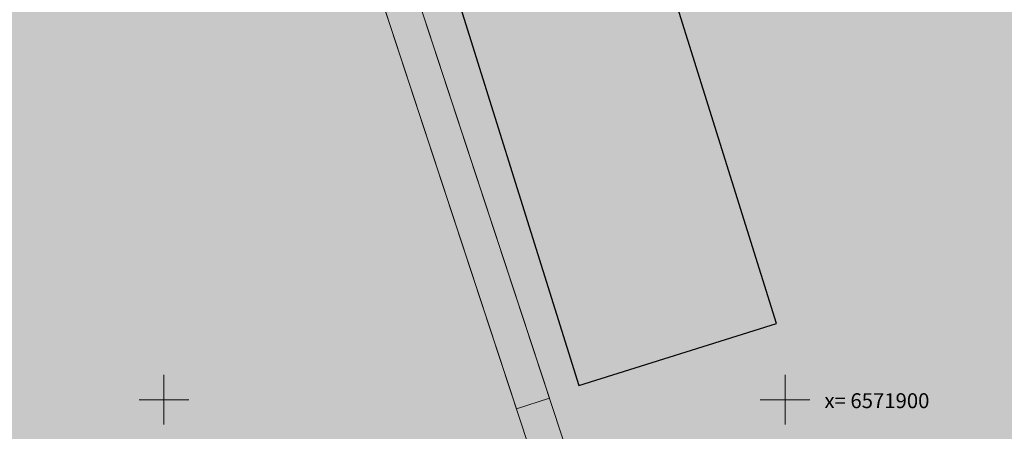
# Model space of a CAD drawing. Units: metres. Extents: x 555798 to 556353, y 6571698 to 6572056.
# Drawn here: x 555838 to 555918, y 6571897 to 6571931 of the extents above; entities that cross this region are included whole.
import ezdxf

# ---------------------------------------------------------------- set-up
doc = ezdxf.new("R2010")
doc.units = ezdxf.units.M
doc.header["$MEASUREMENT"] = 0
for name, color, linetype in [('2D Drafting - General.AR', 7, 'Continuous'), ('Naaberala hooned jms', 7, 'Continuous'), ('Uus üldkasutatav maa', 7, 'Continuous'), ('VORK', 7, 'Continuous')]:
    doc.layers.add(name, color=color, linetype=linetype)
doc.styles.add('GENERATED_STYLE_3', font='txt')

msp = doc.modelspace()

# ---------------------------------------------------------------- hatches: boundary and pattern name
at = {"layer": '2D Drafting - General.AR', "linetype": 'Continuous', "lineweight": 35}
msp.add_hatch(color=59, dxfattribs=at).paths.add_polyline_path([(555884.5989, 6571880.3561), (555846.9988, 6571994.4099), (555849.6592, 6571995.2869), (555887.2593, 6571881.2332)])
at = {"layer": 'Naaberala hooned jms', "linetype": 'Continuous', "lineweight": 35}
msp.add_hatch(color=59, dxfattribs=at).paths.add_polyline_path([(555878.3678, 6571899.2574), (555846.9988, 6571994.4099), (555849.6592, 6571995.2869), (555881.0282, 6571900.1344)])
at = {"layer": 'Uus üldkasutatav maa', "linetype": 'Continuous', "lineweight": 200}
msp.add_hatch(color=167, dxfattribs=at).paths.add_polyline_path([(555797.9998, 6572009.1653), (555800.01, 6571996), (555802.44, 6571980.75), (555804.25, 6571969.8), (555805.15, 6571965.09), (555806.29, 6571959.88), (555808.43, 6571951.42), (555809.77, 6571947.21), (555811.5, 6571941.51), (555813.4, 6571936.51), (555814.74, 6571932.84), (555820.42, 6571919.92), (555829.74, 6571900.72), (555856.34, 6571845.94), (555861.42, 6571836.37), (555859.86, 6571835.61), (555912.68, 6571788.51), (555942.69, 6571769.65), (555941.94, 6571773.46), (555929.5, 6571836.46), (555966.35, 6571853.19), (556042.92, 6571887.04), (556073.48, 6571936.38), (556019.8388, 6572052.0002), (555797.9998, 6572052.0002)])

# ---------------------------------------------------------------- linework, layer by layer
at = {"layer": '2D Drafting - General.AR', "color": 7, "linetype": 'Continuous', "lineweight": 0, "flags": 128}
msp.add_lwpolyline([(555884.5989, 6571880.3561), (555846.9988, 6571994.4099), (555849.6592, 6571995.2869), (555887.2593, 6571881.2332)], close=True, dxfattribs=at)
at = {"layer": 'Naaberala hooned jms', "color": 7, "linetype": 'Continuous', "lineweight": 25}
msp.add_lwpolyline([(555883.4031, 6571901.1472), (555899.3113, 6571906.1249), (555887.5098, 6571943.8417), (555892.108, 6571945.2805), (555889.2179, 6571954.517), (555879.2531, 6571951.399), (555876.1477, 6571961.3235), (555886.1126, 6571964.4415), (555880.3785, 6571982.7671), (555887.6697, 6571985.0486), (555880.2082, 6572008.8951), (555883.6943, 6572009.9859), (555877.0322, 6572031.2773), (555842.2782, 6572020.4028), (555859.4274, 6571965.5955), (555860.7729, 6571966.0165), (555869.5562, 6571937.946), (555871.6807, 6571938.6108)], close=True, dxfattribs=at)
at = {"layer": 'Naaberala hooned jms', "color": 7, "linetype": 'Continuous', "lineweight": 0, "flags": 128}
msp.add_lwpolyline([(555878.3678, 6571899.2574), (555846.9988, 6571994.4099), (555849.6592, 6571995.2869), (555881.0282, 6571900.1344)], close=True, dxfattribs=at)
at = {"layer": 'VORK', "color": 7, "linetype": 'Continuous', "lineweight": 0}
for p, q in [((555850, 6571902.0002), (555850, 6571897.9998)), ((555900, 6571902.0002), (555900, 6571897.9998)), ((555847.9998, 6571900), (555852.0002, 6571900)), ((555897.9998, 6571900), (555902.0002, 6571900))]:
    msp.add_line(p, q, dxfattribs=at)

# ---------------------------------------------------------------- texts
at = {"layer": 'VORK', "color": 7, "linetype": 'Continuous', "lineweight": 0, "insert": (555903.1714, 6571899.9212), "char_height": 1.2, "attachment_point": 4, "style": 'GENERATED_STYLE_3'}
msp.add_mtext('{\\A1;x= 6571900}', dxfattribs=at)

doc.saveas('drawing.dxf')
